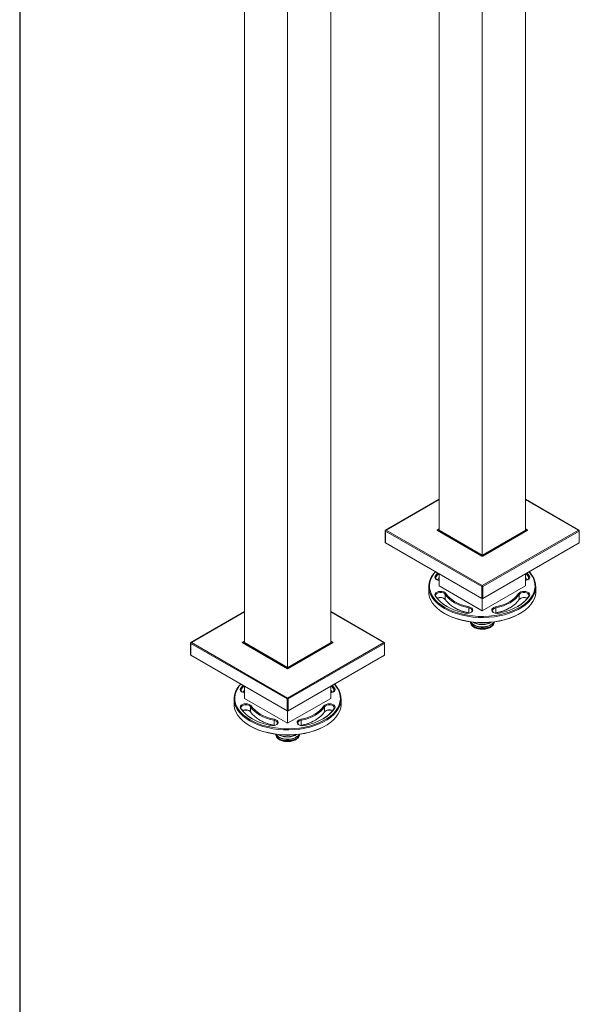
# Model space of a CAD drawing. Units: millimetres. Extents: x -3450 to 153, y 2885 to 7490.
# Drawn here: x -1994 to -1628, y 6202 to 6846 of the extents above; entities that cross this region are included whole.
import ezdxf

# ---------------------------------------------------------------- set-up
doc = ezdxf.new("R2010")
doc.units = ezdxf.units.MM
doc.header["$LTSCALE"] = 40
doc.layers.get('0').update_dxf_attribs({"lineweight": 30})

msp = doc.modelspace()

# ---------------------------------------------------------------- linework, layer by layer
msp.add_line((-1993.9711, 7489.8761), (-1993.9711, 5092.1188))
at = {"color": 7, "linetype": 'Continuous', "lineweight": 15}
for p, q in [((-1847.1021, 7112.6123), (-1847.1021, 6438.9641)), ((-1790.5336, 7107.6367), (-1790.5336, 6438.9641)), ((-1818.8178, 7096.2841), (-1818.8178, 6422.358)), ((-1719.8229, 7086.4826), (-1719.8229, 6512.4408)), ((-1691.5386, 7070.1545), (-1691.5386, 6495.8347)), ((-1663.2543, 7053.8263), (-1663.2543, 6512.4408)), ((-1719.8229, 6532.4098), (-1754.7211, 6512.2635)), ((-1719.8229, 6532.2407), (-1754.4711, 6512.2387)), ((-1628.3561, 6512.2635), (-1663.2543, 6532.4098)), ((-1628.6061, 6512.2387), (-1663.2543, 6532.2407)), ((-1754.9711, 6511.8305), (-1754.9711, 6504.0733)), ((-1691.8922, 6475.2962), (-1754.8247, 6511.6264)), ((-1754.8247, 6511.6264), (-1754.8247, 6503.8692)), ((-1754.4711, 6512.2387), (-1691.5386, 6475.9086)), ((-1719.8229, 6513.0552), (-1721.2371, 6512.2387)), ((-1721.2371, 6512.2387), (-1691.5386, 6495.0942)), ((-1721.03, 6512.2387), (-1721.03, 6512.1192)), ((-1719.8229, 6513.0552), (-1720.8835, 6512.4429)), ((-1720.8835, 6512.0346), (-1691.8922, 6495.2983)), ((-1720.2471, 6512.2387), (-1719.8229, 6512.4837)), ((-1691.5386, 6495.6657), (-1720.2471, 6512.2387)), ((-1691.5386, 6495.8347), (-1719.7472, 6512.1192)), ((-1691.5386, 6495.0942), (-1661.8401, 6512.2387)), ((-1662.8301, 6512.2387), (-1691.5386, 6495.6657)), ((-1691.5386, 6475.9086), (-1628.6061, 6512.2387)), ((-1663.33, 6512.1192), (-1691.5386, 6495.8347)), ((-1691.1851, 6495.2983), (-1662.1937, 6512.0346)), ((-1628.2526, 6511.6264), (-1691.1851, 6475.2962)), ((-1662.1937, 6512.4429), (-1663.2543, 6513.0552)), ((-1661.8401, 6512.2387), (-1663.2543, 6513.0552)), ((-1663.2543, 6512.4837), (-1662.8301, 6512.2387)), ((-1662.0472, 6512.1192), (-1662.0472, 6512.2387)), ((-1628.2526, 6503.8692), (-1628.2526, 6511.6264)), ((-1628.1061, 6504.0733), (-1628.1061, 6511.8305)), ((-1754.8247, 6503.8692), (-1691.8922, 6467.5391)), ((-1691.1851, 6467.5391), (-1628.2526, 6503.8692)), ((-1722.3135, 6482.1648), (-1721.8437, 6481.6578)), ((-1721.8437, 6480.3744), (-1721.8437, 6481.6578)), ((-1719.8229, 6483.6631), (-1719.8229, 6475.6985)), ((-1663.2543, 6483.6631), (-1663.2543, 6475.6985)), ((-1661.2335, 6481.6578), (-1660.7637, 6482.1648)), ((-1661.2335, 6480.3744), (-1661.2335, 6481.6578)), ((-1726.5386, 6475.2902), (-1726.5386, 6472.0241)), ((-1719.8229, 6475.6985), (-1691.5386, 6459.3704)), ((-1691.8922, 6467.5391), (-1691.8922, 6475.2962)), ((-1691.5386, 6459.3704), (-1663.2543, 6475.6985)), ((-1691.1851, 6475.2962), (-1691.1851, 6467.5391)), ((-1656.5386, 6472.0241), (-1656.5386, 6475.2902)), ((-1721.8437, 6468.9227), (-1722.3135, 6469.2322)), ((-1715.7357, 6470.2061), (-1715.2659, 6470.7131)), ((-1715.7357, 6466.9399), (-1715.7357, 6470.2061)), ((-1691.5386, 6467.4545), (-1691.5386, 6459.3704)), ((-1667.8114, 6470.7131), (-1667.3415, 6470.2061)), ((-1667.3415, 6466.9399), (-1667.3415, 6470.2061)), ((-1660.7637, 6469.2322), (-1661.2335, 6468.9227)), ((-1847.1021, 6458.9331), (-1882.0003, 6438.7868)), ((-1847.1021, 6458.764), (-1881.7503, 6438.762)), ((-1755.6353, 6438.7868), (-1790.5336, 6458.9331)), ((-1755.8853, 6438.762), (-1790.5336, 6458.764)), ((-1709.7496, 6461.5145), (-1709.396, 6461.3103)), ((-1700.1746, 6462.0011), (-1700.3456, 6461.3216)), ((-1700.3456, 6458.0554), (-1700.3456, 6461.3216)), ((-1700.3456, 6458.0554), (-1700.0051, 6457.9709)), ((-1700.1886, 6457.9296), (-1700.3456, 6458.0554)), ((-1683.0721, 6457.9709), (-1682.7316, 6458.0554)), ((-1682.7316, 6461.3216), (-1682.9026, 6462.0011)), ((-1682.7316, 6458.0554), (-1682.8886, 6457.9296)), ((-1682.7316, 6458.0554), (-1682.7316, 6461.3216)), ((-1673.6813, 6461.3103), (-1673.3277, 6461.5145)), ((-1686.2667, 6451.6435), (-1686.056, 6451.7496)), ((-1686.2667, 6448.6223), (-1686.056, 6448.7284)), ((-1686.056, 6448.7284), (-1685.5124, 6449.0782)), ((-1685.9525, 6448.9573), (-1685.4066, 6449.3068)), ((-1881.7503, 6438.762), (-1818.8178, 6402.4319)), ((-1847.1021, 6439.5784), (-1848.5163, 6438.762)), ((-1848.5163, 6438.762), (-1818.8178, 6421.6174)), ((-1848.3092, 6438.762), (-1848.3092, 6438.6425)), ((-1847.1021, 6439.5784), (-1848.1628, 6438.9661)), ((-1847.5264, 6438.762), (-1847.1021, 6439.0069)), ((-1818.8178, 6422.1889), (-1847.5264, 6438.762)), ((-1790.1093, 6438.762), (-1818.8178, 6422.1889)), ((-1818.8178, 6402.4319), (-1755.8853, 6438.762)), ((-1818.8178, 6421.6174), (-1789.1193, 6438.762)), ((-1789.4729, 6438.9661), (-1790.5336, 6439.5784)), ((-1789.1193, 6438.762), (-1790.5336, 6439.5784)), ((-1790.5336, 6439.0069), (-1790.1093, 6438.762)), ((-1789.3265, 6438.6425), (-1789.3265, 6438.762)), ((-1882.2503, 6438.3537), (-1882.2503, 6430.5966)), ((-1819.1714, 6401.8195), (-1882.1039, 6438.1496)), ((-1882.1039, 6438.1496), (-1882.1039, 6430.3925)), ((-1848.1628, 6438.5579), (-1819.1714, 6421.8216)), ((-1818.8178, 6422.358), (-1847.0264, 6438.6425)), ((-1790.6093, 6438.6425), (-1818.8178, 6422.358)), ((-1818.4643, 6421.8216), (-1789.4729, 6438.5579)), ((-1755.5318, 6438.1496), (-1818.4643, 6401.8195)), ((-1755.5318, 6430.3925), (-1755.5318, 6438.1496)), ((-1755.3853, 6430.5966), (-1755.3853, 6438.3537)), ((-1882.1039, 6430.3925), (-1819.1714, 6394.0623)), ((-1818.4643, 6394.0624), (-1755.5318, 6430.3925)), ((-1849.5928, 6408.6881), (-1849.1229, 6408.1811)), ((-1849.1229, 6408.1811), (-1849.1229, 6406.8977)), ((-1847.1021, 6410.1864), (-1847.1021, 6402.2218)), ((-1790.5336, 6410.1864), (-1790.5336, 6402.2218)), ((-1788.5127, 6408.1811), (-1788.0429, 6408.6881)), ((-1788.5127, 6408.1811), (-1788.5127, 6406.8977)), ((-1853.8178, 6401.8135), (-1853.8178, 6398.5474)), ((-1847.1021, 6402.2218), (-1818.8178, 6385.8936)), ((-1819.1714, 6394.0623), (-1819.1714, 6401.8195)), ((-1818.8178, 6385.8936), (-1790.5336, 6402.2218)), ((-1818.4643, 6401.8195), (-1818.4643, 6394.0624)), ((-1783.8178, 6398.5474), (-1783.8178, 6401.8135)), ((-1849.1229, 6395.4459), (-1849.5928, 6395.7555)), ((-1842.5451, 6397.2363), (-1843.0149, 6396.7293)), ((-1843.0149, 6396.7293), (-1843.0149, 6393.4632)), ((-1818.8178, 6393.9778), (-1818.8178, 6385.8936)), ((-1795.0906, 6397.2363), (-1794.6207, 6396.7293)), ((-1794.6207, 6396.7293), (-1794.6207, 6393.4632)), ((-1788.0429, 6395.7555), (-1788.5127, 6395.4459)), ((-1837.0288, 6388.0378), (-1836.6752, 6387.8336)), ((-1827.4538, 6388.5243), (-1827.6249, 6387.8448)), ((-1827.6249, 6387.8448), (-1827.6249, 6384.5787)), ((-1810.0108, 6387.8448), (-1810.1818, 6388.5243)), ((-1810.0108, 6387.8448), (-1810.0108, 6384.5787)), ((-1800.9605, 6387.8336), (-1800.6069, 6388.0378)), ((-1827.6249, 6384.5787), (-1827.2843, 6384.4941)), ((-1827.6249, 6384.5787), (-1827.4679, 6384.4529)), ((-1810.3514, 6384.4941), (-1810.0108, 6384.5787)), ((-1810.1678, 6384.4529), (-1810.0108, 6384.5787)), ((-1813.546, 6378.1668), (-1813.3353, 6378.2729)), ((-1813.546, 6375.1456), (-1813.3353, 6375.2517)), ((-1813.3353, 6375.2517), (-1812.7917, 6375.6015)), ((-1813.2317, 6375.4806), (-1812.6858, 6375.8301))]:
    msp.add_line(p, q, dxfattribs=at)
at = {"color": 7, "linetype": 'Continuous', "lineweight": 15, "flags": 128}
for points in [[(-1691.5386, 6495.8347), (-1691.5386, 6495.8236), (-1691.5386, 6495.7908), (-1691.5386, 6495.7375), (-1691.5386, 6495.6657)], [(-1660.8781, 6485.0349), (-1660.516, 6484.6451), (-1659.0358, 6482.7853), (-1657.889, 6480.8486), (-1657.0876, 6478.8548), (-1656.6397, 6476.8245), (-1656.5498, 6474.7784), (-1656.8191, 6472.7376), (-1657.4445, 6470.7229), (-1658.4199, 6468.7552), (-1659.7351, 6466.8544), (-1661.3766, 6465.0403), (-1663.3276, 6463.3313), (-1665.5681, 6461.7451), (-1668.0751, 6460.2978), (-1670.8229, 6459.0044), (-1673.7833, 6457.8781), (-1676.9258, 6456.9304), (-1680.2183, 6456.1712), (-1683.6269, 6455.6082), (-1687.1168, 6455.2471), (-1690.652, 6455.0917), (-1694.1963, 6455.1435), (-1697.7133, 6455.4021), (-1701.167, 6455.8648), (-1704.5218, 6456.5267), (-1707.7435, 6457.3813), (-1710.7989, 6458.4196), (-1713.6566, 6459.631), (-1716.2873, 6461.0031), (-1718.6642, 6462.5218), (-1720.7626, 6464.1715), (-1722.5612, 6465.9354), (-1724.0415, 6467.7952), (-1725.1882, 6469.7319), (-1725.9896, 6471.7257), (-1726.4376, 6473.756), (-1726.5274, 6475.8021), (-1726.2582, 6477.8429), (-1725.6327, 6479.8576), (-1724.6573, 6481.8253), (-1723.3422, 6483.726), (-1722.1991, 6485.0349)], [(-1722.0773, 6484.9646), (-1722.8878, 6484.0138), (-1724.1842, 6482.1402), (-1725.1456, 6480.2006), (-1725.7622, 6478.2147), (-1726.0275, 6476.2031), (-1725.939, 6474.1862), (-1725.4975, 6472.1849), (-1724.7075, 6470.2196), (-1723.5771, 6468.3105), (-1722.118, 6466.4773), (-1721.3043, 6465.629)], [(-1722.3135, 6482.1648), (-1720.9112, 6484.0605), (-1720.7781, 6484.2146)], [(-1720.1672, 6483.8619), (-1720.4628, 6483.5246), (-1721.8437, 6481.6578)], [(-1661.2335, 6481.6578), (-1662.6145, 6483.5246), (-1662.91, 6483.8619)], [(-1662.2991, 6484.2146), (-1662.166, 6484.0605), (-1660.7637, 6482.1648)], [(-1661.5483, 6465.8536), (-1660.1894, 6467.3832), (-1658.893, 6469.2568), (-1657.9316, 6471.1964), (-1657.3151, 6473.1823), (-1657.0497, 6475.194), (-1657.1382, 6477.2108), (-1657.5797, 6479.2122), (-1658.3697, 6481.1774), (-1659.5001, 6483.0865), (-1660.9592, 6484.9198), (-1660.9999, 6484.9646)], [(-1719.8229, 6479.3434), (-1720.0723, 6479.3901), (-1721.0984, 6479.7185), (-1721.8986, 6480.2138), (-1722.3944, 6480.8277), (-1722.5374, 6481.4999), (-1722.3135, 6482.1648)], [(-1721.8437, 6481.6578), (-1722.0397, 6481.0161), (-1721.8437, 6480.3744), (-1721.2793, 6479.8101), (-1721.2523, 6479.7918)], [(-1720.954, 6479.6565), (-1720.4628, 6480.2584), (-1719.8229, 6480.9685)], [(-1660.7637, 6482.1648), (-1660.5398, 6481.4999), (-1660.6828, 6480.8277), (-1661.1786, 6480.2138), (-1661.9788, 6479.7185), (-1663.0049, 6479.3901), (-1663.2543, 6479.3434)], [(-1663.2543, 6480.9685), (-1662.6145, 6480.2584), (-1662.1232, 6479.6565)], [(-1661.8249, 6479.7918), (-1661.7979, 6479.8101), (-1661.2335, 6480.3744), (-1661.0375, 6481.0161), (-1661.2335, 6481.6578)], [(-1726.5386, 6472.0241), (-1726.4376, 6470.4898), (-1725.9896, 6468.4595), (-1725.1882, 6466.4657), (-1724.0415, 6464.529), (-1722.5612, 6462.6692), (-1720.7626, 6460.9054), (-1718.6642, 6459.2556), (-1716.2873, 6457.7369), (-1713.6566, 6456.3648), (-1710.7989, 6455.1534), (-1707.7435, 6454.1151), (-1704.5218, 6453.2606), (-1701.167, 6452.5986), (-1697.7133, 6452.1359), (-1694.1963, 6451.8773), (-1690.652, 6451.8255), (-1687.1168, 6451.9809), (-1683.6269, 6452.342), (-1680.2183, 6452.905), (-1676.9258, 6453.6643), (-1673.7833, 6454.6119), (-1670.8229, 6455.7382), (-1668.0751, 6457.0316), (-1665.5681, 6458.4789), (-1663.3276, 6460.0652), (-1661.3766, 6461.7741), (-1659.7351, 6463.5883), (-1658.4199, 6465.489), (-1657.4445, 6467.4568), (-1656.8191, 6469.4714), (-1656.5498, 6471.5122), (-1656.5386, 6472.0241)], [(-1722.3135, 6469.2322), (-1722.5374, 6469.8971), (-1722.3944, 6470.5693), (-1721.8986, 6471.1832), (-1721.0984, 6471.6785), (-1720.0723, 6472.0069), (-1718.9206, 6472.1362), (-1717.7561, 6472.0536), (-1716.6927, 6471.7674), (-1715.8347, 6471.3054), (-1715.2659, 6470.7131)], [(-1715.7357, 6470.2061), (-1716.3001, 6470.7704), (-1717.1647, 6471.1892), (-1718.2253, 6471.4121), (-1719.3541, 6471.4121), (-1720.4147, 6471.1892), (-1721.2793, 6470.7704), (-1721.8437, 6470.2061), (-1722.0397, 6469.5644), (-1721.8437, 6468.9227)], [(-1667.8114, 6470.7131), (-1667.2426, 6471.3054), (-1666.3845, 6471.7674), (-1665.3212, 6472.0536), (-1664.1567, 6472.1362), (-1663.005, 6472.0069), (-1661.9788, 6471.6786), (-1661.1786, 6471.1832), (-1660.6828, 6470.5693), (-1660.5398, 6469.8971), (-1660.7637, 6469.2322)], [(-1661.2335, 6468.9227), (-1661.0375, 6469.5644), (-1661.2335, 6470.2061), (-1661.7979, 6470.7704), (-1662.6625, 6471.1892), (-1663.7232, 6471.4121), (-1664.8519, 6471.4121), (-1665.9125, 6471.1892), (-1666.7772, 6470.7704), (-1667.3415, 6470.2061)], [(-1702.7398, 6457.9325), (-1706.0236, 6458.7421), (-1709.1352, 6459.7532), (-1712.0376, 6460.9539), (-1714.6964, 6462.3298), (-1717.0798, 6463.8647), (-1719.1597, 6465.5402), (-1720.9112, 6467.3365), (-1722.3135, 6469.2322)], [(-1721.3043, 6465.629), (-1720.3451, 6464.7387), (-1718.2767, 6463.1125), (-1715.9338, 6461.6155), (-1713.3406, 6460.263), (-1710.5237, 6459.0689), (-1707.512, 6458.0454), (-1704.3364, 6457.2031), (-1701.0294, 6456.5505), (-1697.6251, 6456.0945), (-1694.1583, 6455.8396), (-1690.6646, 6455.7885), (-1687.1799, 6455.9417), (-1683.74, 6456.2976), (-1680.38, 6456.8526), (-1677.1345, 6457.601), (-1674.0369, 6458.5351), (-1671.1189, 6459.6453), (-1668.4103, 6460.9203), (-1665.9391, 6462.3468), (-1663.7306, 6463.9104), (-1661.8075, 6465.595), (-1661.5483, 6465.8536)], [(-1700.3456, 6461.3216), (-1702.9275, 6461.9581), (-1705.3741, 6462.7531), (-1707.6561, 6463.6971), (-1709.7466, 6464.779), (-1711.6206, 6465.9858), (-1713.2559, 6467.3032), (-1714.6331, 6468.7156), (-1715.7357, 6470.2061)], [(-1715.7357, 6466.9399), (-1714.6331, 6465.4494), (-1713.2559, 6464.037), (-1711.6206, 6462.7196), (-1709.7466, 6461.5128), (-1707.6561, 6460.431), (-1705.3741, 6459.4869), (-1702.9275, 6458.6919), (-1700.3456, 6458.0554)], [(-1715.2659, 6470.7131), (-1714.1846, 6469.2515), (-1712.8342, 6467.8666), (-1711.2307, 6466.5747), (-1709.3931, 6465.3914), (-1707.3432, 6464.3305), (-1705.1054, 6463.4048), (-1702.7064, 6462.6252), (-1700.1746, 6462.0011)], [(-1682.9026, 6462.0011), (-1680.3708, 6462.6252), (-1677.9718, 6463.4048), (-1675.734, 6464.3305), (-1673.6842, 6465.3914), (-1671.8465, 6466.5747), (-1670.243, 6467.8666), (-1668.8926, 6469.2515), (-1667.8114, 6470.7131)], [(-1667.3415, 6470.2061), (-1668.4441, 6468.7156), (-1669.8213, 6467.3032), (-1671.4566, 6465.9858), (-1673.3306, 6464.779), (-1675.4211, 6463.6971), (-1677.7031, 6462.7531), (-1680.1497, 6461.9581), (-1682.7316, 6461.3216)], [(-1682.7316, 6458.0554), (-1680.1497, 6458.6919), (-1677.7031, 6459.4869), (-1675.4211, 6460.431), (-1673.3306, 6461.5128), (-1671.4566, 6462.7196), (-1669.8213, 6464.037), (-1668.4441, 6465.4494), (-1667.3415, 6466.9399)], [(-1660.7637, 6469.2322), (-1662.166, 6467.3365), (-1663.9175, 6465.5402), (-1665.9974, 6463.8647), (-1668.3809, 6462.3298), (-1671.0396, 6460.9539), (-1673.942, 6459.7532), (-1677.0537, 6458.7421), (-1680.3375, 6457.9325)], [(-1700.1746, 6462.0011), (-1699.1485, 6461.6727), (-1698.3483, 6461.1774), (-1697.8525, 6460.5635), (-1697.7095, 6459.8912), (-1697.9333, 6459.2264), (-1698.5022, 6458.634), (-1699.3602, 6458.1721), (-1700.4236, 6457.8858), (-1701.5881, 6457.8033), (-1702.7398, 6457.9325)], [(-1698.9946, 6458.3342), (-1698.6426, 6458.6204), (-1698.2566, 6459.2327), (-1698.2566, 6459.8843), (-1698.6426, 6460.4966), (-1699.3681, 6460.9958), (-1700.3456, 6461.3216)], [(-1680.3375, 6457.9325), (-1681.4892, 6457.8033), (-1682.6537, 6457.8858), (-1683.717, 6458.1721), (-1684.5751, 6458.634), (-1685.1439, 6459.2264), (-1685.3677, 6459.8912), (-1685.2248, 6460.5635), (-1684.7289, 6461.1774), (-1683.9288, 6461.6727), (-1682.9026, 6462.0011)], [(-1682.7316, 6461.3216), (-1683.7091, 6460.9958), (-1684.4346, 6460.4966), (-1684.8207, 6459.8843), (-1684.8207, 6459.2327), (-1684.4346, 6458.6204), (-1684.0826, 6458.3342)], [(-1668.0906, 6457.0064), (-1668.4103, 6456.8376), (-1671.1189, 6455.5626), (-1674.0369, 6454.4524), (-1677.1345, 6453.5183), (-1680.38, 6452.7699), (-1683.74, 6452.2149), (-1687.1799, 6451.859), (-1690.6646, 6451.7058), (-1694.1583, 6451.7569), (-1697.6251, 6452.0118), (-1701.0294, 6452.4678), (-1704.3364, 6453.1204), (-1707.512, 6453.9627), (-1710.5237, 6454.9862), (-1713.3406, 6456.1803), (-1715.9338, 6457.5328), (-1716.1133, 6457.6372)], [(-1683.664, 6452.2251), (-1683.8721, 6451.4898), (-1684.4612, 6450.5641), (-1685.3812, 6449.7332), (-1686.5892, 6449.0358), (-1688.0285, 6448.5047), (-1689.632, 6448.1646), (-1691.3247, 6448.0315), (-1693.0273, 6448.1115), (-1694.6604, 6448.401), (-1696.1474, 6448.8864), (-1697.419, 6449.5449), (-1698.4156, 6450.3459), (-1699.0906, 6451.2518), (-1699.4126, 6452.2203), (-1699.4132, 6452.2251)], [(-1698.3326, 6451.3056), (-1697.8044, 6450.7259), (-1696.7712, 6449.978), (-1695.4757, 6449.3815), (-1693.9827, 6448.9665), (-1692.3671, 6448.7536), (-1690.7101, 6448.7536), (-1689.0945, 6448.9665), (-1687.6016, 6449.3815), (-1686.306, 6449.978), (-1685.3342, 6450.6704)], [(-1818.8178, 6422.358), (-1818.8178, 6422.3469), (-1818.8178, 6422.3141), (-1818.8178, 6422.2607), (-1818.8178, 6422.1889)], [(-1788.1574, 6411.5582), (-1787.7952, 6411.1684), (-1786.315, 6409.3086), (-1785.1682, 6407.3719), (-1784.3668, 6405.3781), (-1783.9189, 6403.3477), (-1783.8291, 6401.3017), (-1784.0983, 6399.2608), (-1784.7238, 6397.2462), (-1785.6991, 6395.2784), (-1787.0143, 6393.3777), (-1788.6558, 6391.5636), (-1790.6068, 6389.8546), (-1792.8474, 6388.2683), (-1795.3544, 6386.8211), (-1798.1021, 6385.5277), (-1801.0625, 6384.4014), (-1804.205, 6383.4537), (-1807.4975, 6382.6945), (-1810.9062, 6382.1314), (-1814.396, 6381.7703), (-1817.9312, 6381.6149), (-1821.4755, 6381.6668), (-1824.9925, 6381.9254), (-1828.4462, 6382.388), (-1831.8011, 6383.05), (-1835.0227, 6383.9045), (-1838.0781, 6384.9428), (-1840.9358, 6386.1543), (-1843.5666, 6387.5264), (-1845.9434, 6389.0451), (-1848.0418, 6390.6948), (-1849.8404, 6392.4586), (-1851.3207, 6394.3185), (-1852.4674, 6396.2552), (-1853.2689, 6398.2489), (-1853.7168, 6400.2793), (-1853.8066, 6402.3254), (-1853.5374, 6404.3662), (-1852.9119, 6406.3808), (-1851.9366, 6408.3486), (-1850.6214, 6410.2493), (-1849.4783, 6411.5582)], [(-1849.3565, 6411.4879), (-1850.167, 6410.5371), (-1851.4634, 6408.6635), (-1852.4248, 6406.7239), (-1853.0414, 6404.738), (-1853.3068, 6402.7263), (-1853.2182, 6400.7095), (-1852.7767, 6398.7081), (-1851.9867, 6396.7429), (-1850.8564, 6394.8338), (-1849.3973, 6393.0005), (-1848.5835, 6392.1523)], [(-1847.1021, 6405.8666), (-1847.3515, 6405.9134), (-1848.3776, 6406.2418), (-1849.1778, 6406.7371), (-1849.6736, 6407.351), (-1849.8166, 6408.0232), (-1849.5928, 6408.6881)], [(-1849.5928, 6408.6881), (-1848.1904, 6410.5838), (-1848.0573, 6410.7378)], [(-1849.1229, 6408.1811), (-1849.3189, 6407.5394), (-1849.1229, 6406.8977), (-1848.5586, 6406.3334), (-1848.5315, 6406.315)], [(-1847.4464, 6410.3852), (-1847.742, 6410.0478), (-1849.1229, 6408.1811)], [(-1848.2332, 6406.1798), (-1847.742, 6406.7817), (-1847.1021, 6407.4918)], [(-1788.0429, 6408.6881), (-1787.819, 6408.0232), (-1787.962, 6407.351), (-1788.4579, 6406.7371), (-1789.258, 6406.2418), (-1790.2842, 6405.9134), (-1790.5336, 6405.8666)], [(-1790.5336, 6407.4918), (-1789.8937, 6406.7817), (-1789.4025, 6406.1798)], [(-1788.5127, 6408.1811), (-1789.8937, 6410.0478), (-1790.1893, 6410.3852)], [(-1789.5784, 6410.7378), (-1789.4452, 6410.5838), (-1788.0429, 6408.6881)], [(-1789.1041, 6406.315), (-1789.0771, 6406.3334), (-1788.5127, 6406.8977), (-1788.3167, 6407.5394), (-1788.5127, 6408.1811)], [(-1788.8275, 6392.3769), (-1787.4686, 6393.9065), (-1786.1722, 6395.7801), (-1785.2108, 6397.7197), (-1784.5943, 6399.7056), (-1784.3289, 6401.7172), (-1784.4174, 6403.7341), (-1784.859, 6405.7354), (-1785.649, 6407.7007), (-1786.7793, 6409.6098), (-1788.2384, 6411.443), (-1788.2791, 6411.4879)], [(-1853.8178, 6398.5474), (-1853.7168, 6397.0131), (-1853.2689, 6394.9828), (-1852.4674, 6392.989), (-1851.3207, 6391.0523), (-1849.8404, 6389.1925), (-1848.0418, 6387.4286), (-1845.9434, 6385.7789), (-1843.5666, 6384.2602), (-1840.9358, 6382.8881), (-1838.0781, 6381.6767), (-1835.0227, 6380.6384), (-1831.8011, 6379.7839), (-1828.4462, 6379.1219), (-1824.9925, 6378.6592), (-1821.4755, 6378.4006), (-1817.9312, 6378.3488), (-1814.396, 6378.5042), (-1810.9062, 6378.8653), (-1807.4975, 6379.4283), (-1804.205, 6380.1876), (-1801.0625, 6381.1352), (-1798.1021, 6382.2615), (-1795.3544, 6383.5549), (-1792.8474, 6385.0022), (-1790.6068, 6386.5884), (-1788.6558, 6388.2974), (-1787.0143, 6390.1116), (-1785.6991, 6392.0123), (-1784.7238, 6393.98), (-1784.0983, 6395.9947), (-1783.8291, 6398.0355), (-1783.8178, 6398.5474)], [(-1849.5928, 6395.7555), (-1849.8166, 6396.4204), (-1849.6736, 6397.0926), (-1849.1778, 6397.7065), (-1848.3777, 6398.2018), (-1847.3515, 6398.5302), (-1846.1998, 6398.6594), (-1845.0353, 6398.5769), (-1843.9719, 6398.2906), (-1843.1139, 6397.8287), (-1842.5451, 6397.2363)], [(-1830.019, 6384.4558), (-1833.3028, 6385.2654), (-1836.4144, 6386.2765), (-1839.3168, 6387.4772), (-1841.9756, 6388.8531), (-1844.359, 6390.388), (-1846.4389, 6392.0635), (-1848.1904, 6393.8598), (-1849.5928, 6395.7555)], [(-1843.0149, 6396.7293), (-1843.5793, 6397.2936), (-1844.4439, 6397.7125), (-1845.5046, 6397.9353), (-1846.6333, 6397.9353), (-1847.6939, 6397.7125), (-1848.5586, 6397.2936), (-1849.1229, 6396.7293), (-1849.3189, 6396.0876), (-1849.1229, 6395.4459)], [(-1827.6249, 6387.8448), (-1830.2068, 6388.4814), (-1832.6533, 6389.2764), (-1834.9354, 6390.2204), (-1837.0258, 6391.3023), (-1838.8999, 6392.5091), (-1840.5352, 6393.8265), (-1841.9123, 6395.2388), (-1843.0149, 6396.7293)], [(-1842.5451, 6397.2363), (-1841.4639, 6395.7748), (-1840.1135, 6394.3898), (-1838.5099, 6393.098), (-1836.6723, 6391.9146), (-1834.6224, 6390.8538), (-1832.3846, 6389.9281), (-1829.9856, 6389.1485), (-1827.4538, 6388.5243)], [(-1810.1818, 6388.5243), (-1807.65, 6389.1485), (-1805.251, 6389.9281), (-1803.0133, 6390.8538), (-1800.9634, 6391.9146), (-1799.1257, 6393.098), (-1797.5222, 6394.3898), (-1796.1718, 6395.7748), (-1795.0906, 6397.2363)], [(-1794.6207, 6396.7293), (-1795.7234, 6395.2388), (-1797.1005, 6393.8265), (-1798.7358, 6392.5091), (-1800.6098, 6391.3023), (-1802.7003, 6390.2204), (-1804.9824, 6389.2764), (-1807.4289, 6388.4814), (-1810.0108, 6387.8448)], [(-1788.0429, 6395.7555), (-1789.4452, 6393.8598), (-1791.1968, 6392.0635), (-1793.2766, 6390.388), (-1795.6601, 6388.8531), (-1798.3188, 6387.4772), (-1801.2213, 6386.2765), (-1804.3329, 6385.2654), (-1807.6167, 6384.4558)], [(-1795.0906, 6397.2363), (-1794.5218, 6397.8287), (-1793.6637, 6398.2906), (-1792.6004, 6398.5769), (-1791.4359, 6398.6594), (-1790.2842, 6398.5302), (-1789.258, 6398.2018), (-1788.4579, 6397.7065), (-1787.962, 6397.0926), (-1787.819, 6396.4204), (-1788.0429, 6395.7555)], [(-1788.5127, 6395.4459), (-1788.3167, 6396.0876), (-1788.5127, 6396.7293), (-1789.0771, 6397.2936), (-1789.9417, 6397.7125), (-1791.0024, 6397.9353), (-1792.1311, 6397.9353), (-1793.1917, 6397.7125), (-1794.0564, 6397.2936), (-1794.6207, 6396.7293)], [(-1848.5835, 6392.1523), (-1847.6244, 6391.2619), (-1845.5559, 6389.6358), (-1843.213, 6388.1388), (-1840.6198, 6386.7862), (-1837.8029, 6385.5921), (-1834.7912, 6384.5687), (-1831.6156, 6383.7263), (-1828.3087, 6383.0738), (-1824.9043, 6382.6177), (-1821.4375, 6382.3629), (-1817.9439, 6382.3118), (-1814.4591, 6382.4649), (-1811.0192, 6382.8209), (-1807.6592, 6383.3759), (-1804.4138, 6384.1243), (-1801.3161, 6385.0584), (-1798.3981, 6386.1686), (-1795.6896, 6387.4435), (-1793.2184, 6388.8701), (-1791.0099, 6390.4337), (-1789.0867, 6392.1183), (-1788.8275, 6392.3769)], [(-1843.0149, 6393.4632), (-1841.9123, 6391.9727), (-1840.5352, 6390.5603), (-1838.8999, 6389.2429), (-1837.0258, 6388.0361), (-1834.9354, 6386.9542), (-1832.6533, 6386.0102), (-1830.2068, 6385.2152), (-1827.6249, 6384.5787)], [(-1827.4538, 6388.5243), (-1826.4277, 6388.196), (-1825.6275, 6387.7006), (-1825.1317, 6387.0868), (-1824.9887, 6386.4145), (-1825.2126, 6385.7497), (-1825.7814, 6385.1573), (-1826.6394, 6384.6953), (-1827.7028, 6384.4091), (-1828.8673, 6384.3266), (-1830.019, 6384.4558)], [(-1826.2738, 6384.8575), (-1825.9218, 6385.1437), (-1825.5358, 6385.756), (-1825.5358, 6386.4076), (-1825.9218, 6387.0199), (-1826.6474, 6387.519), (-1827.6249, 6387.8448)], [(-1807.6167, 6384.4558), (-1808.7684, 6384.3266), (-1809.9329, 6384.4091), (-1810.9962, 6384.6953), (-1811.8543, 6385.1573), (-1812.4231, 6385.7497), (-1812.647, 6386.4145), (-1812.504, 6387.0868), (-1812.0081, 6387.7006), (-1811.208, 6388.196), (-1810.1818, 6388.5243)], [(-1810.0108, 6387.8448), (-1810.9883, 6387.519), (-1811.7138, 6387.0199), (-1812.0999, 6386.4076), (-1812.0999, 6385.756), (-1811.7138, 6385.1437), (-1811.3619, 6384.8575)], [(-1810.0108, 6384.5787), (-1807.4289, 6385.2152), (-1804.9824, 6386.0102), (-1802.7003, 6386.9542), (-1800.6098, 6388.0361), (-1798.7358, 6389.2429), (-1797.1005, 6390.5603), (-1795.7234, 6391.9727), (-1794.6207, 6393.4632)], [(-1795.3698, 6383.5297), (-1795.6896, 6383.3608), (-1798.3981, 6382.0859), (-1801.3161, 6380.9757), (-1804.4138, 6380.0416), (-1807.6592, 6379.2932), (-1811.0192, 6378.7382), (-1814.4591, 6378.3822), (-1817.9439, 6378.229), (-1821.4375, 6378.2802), (-1824.9043, 6378.535), (-1828.3087, 6378.9911), (-1831.6156, 6379.6436), (-1834.7912, 6380.486), (-1837.8029, 6381.5094), (-1840.6198, 6382.7035), (-1843.213, 6384.056), (-1843.3925, 6384.1604)], [(-1810.9432, 6378.7484), (-1811.1513, 6378.013), (-1811.7404, 6377.0874), (-1812.6605, 6376.2564), (-1813.8684, 6375.5591), (-1815.3078, 6375.028), (-1816.9113, 6374.6879), (-1818.6039, 6374.5548), (-1820.3066, 6374.6348), (-1821.9396, 6374.9243), (-1823.4266, 6375.4096), (-1824.6982, 6376.0682), (-1825.6948, 6376.8691), (-1826.3699, 6377.7751), (-1826.6918, 6378.7436), (-1826.6925, 6378.7484)], [(-1825.6119, 6377.8289), (-1825.0836, 6377.2491), (-1824.0504, 6376.5012), (-1822.7549, 6375.9048), (-1821.2619, 6375.4897), (-1819.6464, 6375.2769), (-1817.9893, 6375.2769), (-1816.3738, 6375.4897), (-1814.8808, 6375.9048), (-1813.5852, 6376.5012), (-1812.6135, 6377.1937)]]:
    msp.add_lwpolyline(points, dxfattribs=at)
at = {"color": 7, "linetype": 'Continuous', "lineweight": 15}
for centre, radius, start, end in [((-1754.4711, 6511.8305), 0.5, 119.9973117, 180), ((-1754.7209, 6511.8554), 0.2515, 185.6964358, 245.6241917), ((-1754.0571, 6511.5915), 0.7684, 122.6048908, 177.395109), ((-1754.6176, 6512.0343), 0.2515, 54.3805475, 114.3096551), ((-1720.8061, 6512.2387), 0.2183, 110.7835037, 249.2164963), ((-1662.2711, 6512.2387), 0.2183, 290.7843665, 69.2154486), ((-1628.4597, 6512.0343), 0.2515, 65.6892215, 125.6205759), ((-1629.0202, 6511.5915), 0.7684, 2.6050517, 57.3949485), ((-1628.6061, 6511.8305), 0.5, 0, 60.0026883), ((-1628.3563, 6511.8554), 0.2515, 294.3737123, 354.3070409), ((-1754.7209, 6504.0983), 0.2515, 185.6964358, 245.6241917), ((-1628.3563, 6504.0983), 0.2515, 294.3737123, 354.3070409), ((-1691.5386, 6495.9806), 0.7685, 242.6096989, 297.3903627), ((-1691.1246, 6475.2613), 0.7684, 122.6048908, 177.395109), ((-1691.5386, 6475.9786), 0.7685, 242.6098161, 297.3901839), ((-1691.9527, 6475.2613), 0.7684, 2.6050517, 57.3949485), ((-1704.2797, 6480.786), 21.195, 214.0364045, 241.1030333), ((-1718.8454, 6463.8765), 4.3652, 44.5703778, 119.2162423), ((-1718.798, 6462.2027), 5.8657, 65.0860454, 111.5645138), ((-1691.5386, 6468.2214), 0.7685, 242.6098161, 297.3901839), ((-1678.7975, 6480.786), 21.195, 298.8969751, 325.9636), ((-1664.2318, 6463.8764), 4.3652, 60.7838547, 135.4295519), ((-1664.2803, 6462.2415), 5.8301, 68.2850969, 115.0643993), ((-1694.3604, 6487.9552), 30.5944, 240.5642347, 259.0447984), ((-1688.8694, 6488.37), 31.0307, 281.0862295, 299.3047298), ((-1695.6453, 6452.5273), 3.809, 185.1995883, 238.9638349), ((-1691.5404, 6462.7068), 12.0964, 242.6878997, 297.51326), ((-1691.5386, 6464.7627), 13.3051, 257.6051929, 282.3948376), ((-1687.3203, 6452.4647), 3.6925, 301.216403, 355.6115185), ((-1691.5079, 6459.497), 11.9142, 239.1962615, 297.7934414), ((-1881.7503, 6438.3538), 0.5, 119.9973117, 180), ((-1881.3363, 6438.1147), 0.7684, 122.6043421, 177.3951648), ((-1881.8968, 6438.5576), 0.2515, 54.3805475, 114.3096551), ((-1848.0853, 6438.762), 0.2183, 110.7830649, 249.2169351), ((-1789.5504, 6438.762), 0.2183, 290.7843665, 69.2154486), ((-1755.7389, 6438.5576), 0.2515, 65.6908001, 125.6195692), ((-1756.2994, 6438.1147), 0.7684, 2.6050517, 57.3949485), ((-1755.8853, 6438.3538), 0.5, 0, 60.0026883), ((-1882.0001, 6438.3787), 0.2515, 185.6944354, 245.6248113), ((-1755.6355, 6438.3787), 0.2515, 294.3738231, 354.3069302), ((-1882.0001, 6430.6216), 0.2515, 185.6944354, 245.6248113), ((-1755.6355, 6430.6216), 0.2515, 294.3738231, 354.3069302), ((-1818.8178, 6422.5039), 0.7685, 242.6094498, 297.3906118), ((-1818.4038, 6401.7846), 0.7684, 122.6043421, 177.3951648), ((-1818.8178, 6402.5018), 0.7685, 242.6097604, 297.3907325), ((-1819.2319, 6401.7846), 0.7684, 2.6050517, 57.3949485), ((-1831.559, 6407.3092), 21.195, 214.0363795, 241.1030583), ((-1846.1247, 6390.3997), 4.3652, 44.5703519, 119.2161869), ((-1846.0773, 6388.726), 5.8657, 65.0860562, 111.5644634), ((-1818.8178, 6394.7447), 0.7685, 242.6097604, 297.3907325), ((-1806.0767, 6407.3092), 21.195, 298.8969751, 325.9636), ((-1791.511, 6390.3997), 4.3652, 60.7838547, 135.4295519), ((-1791.5595, 6388.7648), 5.8301, 68.2850969, 115.0643993), ((-1821.6396, 6414.4785), 30.5944, 240.564246, 259.0448143), ((-1816.1486, 6414.8933), 31.0307, 281.0862295, 299.3047298), ((-1822.9245, 6379.0506), 3.809, 185.1995883, 238.9638349), ((-1818.7871, 6386.0203), 11.9142, 239.1962615, 297.7934414), ((-1818.8196, 6389.2301), 12.0964, 242.6878997, 297.51326), ((-1818.8178, 6391.286), 13.3051, 257.6051929, 282.3948376), ((-1814.5995, 6378.988), 3.6925, 301.2164668, 355.6114547)]:
    msp.add_arc(centre, radius, start, end, dxfattribs=at)
for centre, start_param, end_param in [((-1720.2471, 6511.8305), 0.78547943, 1.57079633), ((-1662.8301, 6511.8305), 1.57079633, 2.35611323), ((-1847.5264, 6438.3538), 0.78547943, 1.57079633), ((-1790.1093, 6438.3538), 1.57079633, 2.35611323)]:
    msp.add_ellipse(centre, major_axis=(0.7071, 0), ratio=0.57738155, start_param=start_param, end_param=end_param, dxfattribs=at)
for points, knots in [([(-1699.0312, 6452.2455), (-1698.9504, 6452.0897), (-1698.7025, 6451.612), (-1698.0258, 6450.9333), (-1697.3427, 6450.4859), (-1697.0054, 6450.265)], [0, 0, 0, 0, 0.19676772, 0.60345527, 1, 1, 1, 1]), ([(-1697.4801, 6452.0739), (-1697.3393, 6451.9679), (-1696.8661, 6451.6119), (-1695.8233, 6451.1515), (-1694.4142, 6450.7215), (-1693.0215, 6450.4774), (-1692.1137, 6450.4593), (-1691.7337, 6450.4517)], [0, 0, 0, 0, 0.102231941, 0.343547266, 0.585169088, 0.826357343, 1, 1, 1, 1]), ([(-1697.0054, 6450.265), (-1696.7895, 6450.1477), (-1696.1701, 6449.8113), (-1694.9995, 6449.384), (-1693.4925, 6449.0514), (-1691.9083, 6448.9106), (-1690.3114, 6448.9626), (-1688.7595, 6449.2066), (-1687.3118, 6449.6381), (-1686.014, 6450.2466), (-1684.9471, 6451.0326), (-1684.2735, 6451.7256), (-1684.0656, 6452.1811), (-1684.0215, 6452.2776)], [0, 0, 0, 0, 0.05442738, 0.15609329, 0.2574782, 0.35856815, 0.45957357, 0.56077783, 0.66244914, 0.76493499, 0.86842842, 0.97212309, 1, 1, 1, 1]), ([(-1691.7337, 6450.4517), (-1691.5872, 6450.444), (-1690.916, 6450.4088), (-1689.7146, 6450.5337), (-1688.2149, 6450.8329), (-1687.0582, 6451.2264), (-1686.4635, 6451.5398), (-1686.2667, 6451.6435)], [0, 0, 0, 0, 0.073819721, 0.338292213, 0.603108931, 0.86866217, 1, 1, 1, 1]), ([(-1697.4801, 6449.0527), (-1697.3393, 6448.9467), (-1696.8661, 6448.5907), (-1695.8233, 6448.1303), (-1694.4142, 6447.7003), (-1693.0215, 6447.4562), (-1692.1137, 6447.4381), (-1691.7337, 6447.4305)], [0, 0, 0, 0, 0.10223194, 0.34354726, 0.58516909, 0.82635734, 1, 1, 1, 1]), ([(-1691.7337, 6447.4305), (-1691.5872, 6447.4228), (-1690.916, 6447.3876), (-1689.7146, 6447.5125), (-1688.2149, 6447.8117), (-1687.0582, 6448.2052), (-1686.4635, 6448.5186), (-1686.2667, 6448.6223)], [0, 0, 0, 0, 0.07381972, 0.33829222, 0.60310893, 0.86866218, 1, 1, 1, 1]), ([(-1826.3104, 6378.7688), (-1826.2296, 6378.613), (-1825.9817, 6378.1353), (-1825.305, 6377.4565), (-1824.6219, 6377.0091), (-1824.2847, 6376.7882)], [0, 0, 0, 0, 0.19676772, 0.60345527, 1, 1, 1, 1]), ([(-1824.7593, 6378.5971), (-1824.6185, 6378.4912), (-1824.1453, 6378.1351), (-1823.1026, 6377.6748), (-1821.6935, 6377.2448), (-1820.3007, 6377.0007), (-1819.3929, 6376.9826), (-1819.0129, 6376.975)], [0, 0, 0, 0, 0.102231941, 0.343547266, 0.585169088, 0.826357343, 1, 1, 1, 1]), ([(-1824.7593, 6375.5759), (-1824.6185, 6375.47), (-1824.1453, 6375.1139), (-1823.1026, 6374.6536), (-1821.6935, 6374.2236), (-1820.3007, 6373.9795), (-1819.3929, 6373.9614), (-1819.0129, 6373.9538)], [0, 0, 0, 0, 0.10223194, 0.34354726, 0.58516909, 0.82635734, 1, 1, 1, 1]), ([(-1824.2847, 6376.7882), (-1824.0687, 6376.6709), (-1823.4493, 6376.3345), (-1822.2787, 6375.9073), (-1820.7717, 6375.5746), (-1819.1876, 6375.4338), (-1817.5906, 6375.4858), (-1816.0388, 6375.7299), (-1814.591, 6376.1613), (-1813.2932, 6376.7699), (-1812.2263, 6377.5559), (-1811.5527, 6378.2488), (-1811.3448, 6378.7044), (-1811.3007, 6378.8009)], [0, 0, 0, 0, 0.05442737, 0.15609328, 0.25747818, 0.35856784, 0.4595736, 0.56077786, 0.66244917, 0.76493501, 0.86842843, 0.9721231, 1, 1, 1, 1]), ([(-1819.0129, 6376.975), (-1818.8665, 6376.9673), (-1818.1952, 6376.932), (-1816.9938, 6377.057), (-1815.4941, 6377.3562), (-1814.3374, 6377.7497), (-1813.7427, 6378.0631), (-1813.546, 6378.1668)], [0, 0, 0, 0, 0.073819721, 0.338292213, 0.603108931, 0.86866217, 1, 1, 1, 1]), ([(-1819.0129, 6373.9538), (-1818.8665, 6373.9461), (-1818.1952, 6373.9108), (-1816.9938, 6374.0358), (-1815.4941, 6374.335), (-1814.3374, 6374.7285), (-1813.7427, 6375.0419), (-1813.546, 6375.1456)], [0, 0, 0, 0, 0.07381972, 0.33829222, 0.60310893, 0.86866218, 1, 1, 1, 1])]:
    msp.add_open_spline(points, degree=3, knots=knots, dxfattribs=at)

doc.saveas('drawing.dxf')
